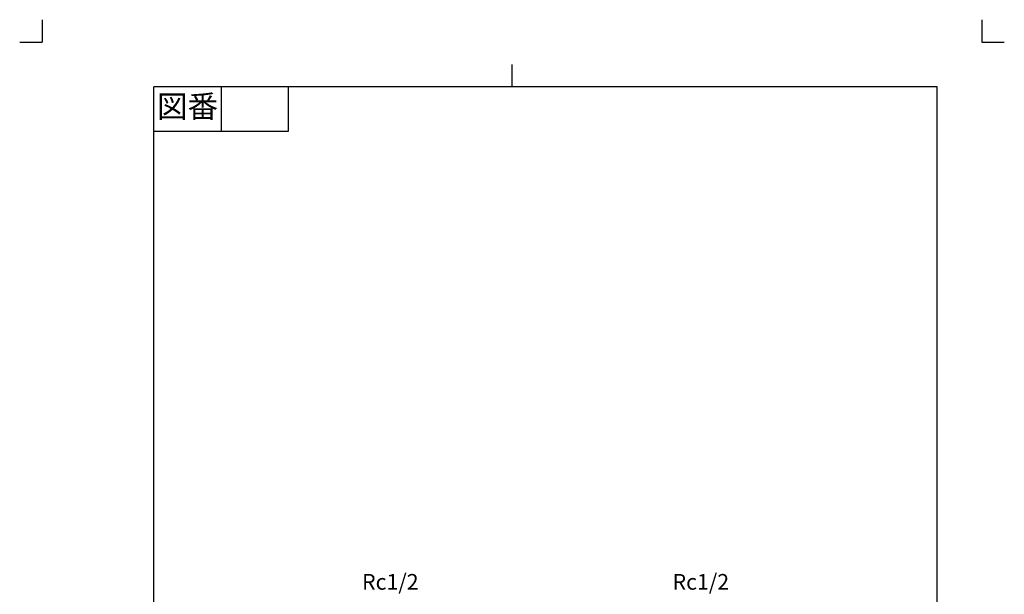
# Model space of a CAD drawing. Units: inches. Extents: x -5 to 215, y -5 to 302.
# Drawn here: x -5 to 215, y 174 to 302 of the extents above; entities that cross this region are included whole.
import ezdxf

# ---------------------------------------------------------------- set-up
doc = ezdxf.new("R2010")
doc.units = ezdxf.units.IN
doc.linetypes.add('PHANTOM', pattern=[13, 10, -1, 0, -1, 0, -1])
doc.layers.add('1', color=7, linetype='Continuous')
doc.styles.add('CONVERTER_11', font='txt.shx', dxfattribs={"width": 0.9})

# ---------------------------------------------------------------- blocks, each defined once
blk = doc.blocks.new('開示A4')
at = {"layer": '1', "color": 4, "linetype": 'PHANTOM'}
for p, q in [((0, 302), (0, 297)), ((210, 302), (210, 297)), ((-5, 297), (0, 297)), ((210, 297), (215, 297))]:
    blk.add_line(p, q, dxfattribs=at)
at = {"layer": '1', "color": 2, "linetype": 'Continuous'}
for p, q in [((105, 287), (105, 292)), ((40, 287), (40, 277)), ((55, 287), (55, 277)), ((55, 277), (25, 277))]:
    blk.add_line(p, q, dxfattribs=at)
at = {"layer": '1', "color": 7, "linetype": 'Continuous'}
for p, q in [((105, 287), (25, 287)), ((25, 148.5), (25, 287)), ((200, 287), (105, 287)), ((200, 148.5), (200, 287))]:
    blk.add_line(p, q, dxfattribs=at)
at = {"layer": '1', "color": 2, "insert": (32.5, 282), "char_height": 5, "attachment_point": 5, "style": 'CONVERTER_11'}
blk.add_mtext('図番', dxfattribs=at)
blk = doc.blocks.new('開示A4枠')
at = {"layer": '1'}
blk.add_blockref('開示A4', (0, 0), dxfattribs=at)

msp = doc.modelspace()

# ---------------------------------------------------------------- block references
msp.add_blockref('開示A4枠', (0, 0))

# ---------------------------------------------------------------- texts
at = {"layer": '1', "color": 7, "char_height": 3.5, "attachment_point": 5, "style": 'CONVERTER_11'}
for insert in [(77.812, 176), (147.188, 176)]:
    msp.add_mtext('Rc1/2', dxfattribs=dict(at, insert=insert))

doc.saveas('drawing.dxf')
